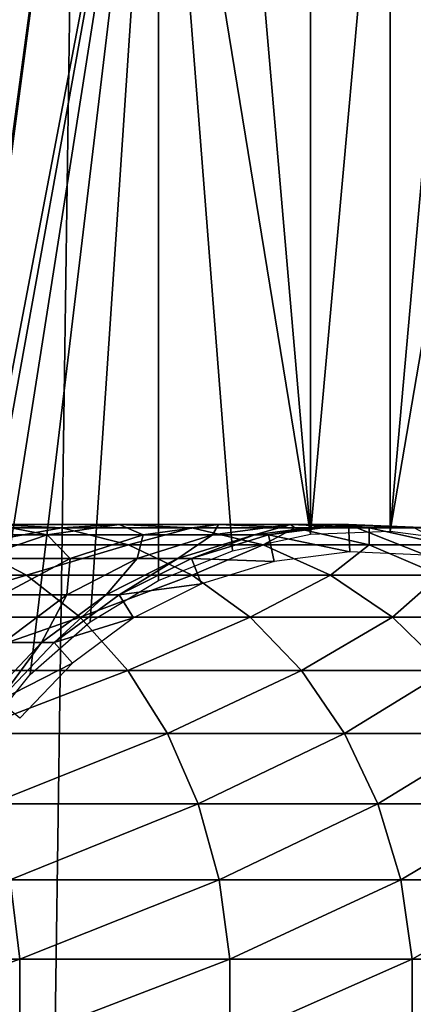
# Model space of a CAD drawing. Extents: x 0 to 500, y 0 to 1532.
# Drawn here: x 467 to 477, y 367 to 390 of the extents above; entities that cross this region are included whole.
import ezdxf

# ---------------------------------------------------------------- set-up
doc = ezdxf.new("R2010")
doc.units = 0
doc.header["$MEASUREMENT"] = 0

msp = doc.modelspace()

# ---------------------------------------------------------------- linework, layer by layer
for points in [[(485, 1.50001, 30.000002), (463, 1.50001, 30.000002), (485, 1530.499878, 30.000002)], [(485, 1530.499878, 30.000002), (463, 1.50001, 30.000002), (463, 1530.499878, 30.000002)], [(467.678314, 401.480469, 60.000004), (466.517914, 402.913574, 60.000004), (464.68927, 367.921967, 60.000004)], [(467.678314, 401.480469, 60.000004), (464.68927, 367.921967, 60.000004), (469.064606, 400.264557, 60.000004)], [(469.064606, 400.264557, 60.000004), (464.68927, 367.921967, 60.000004), (465.001526, 369.739319, 60.000004)], [(469.064606, 400.264557, 60.000004), (465.001526, 369.739319, 60.000004), (470.636719, 399.300964, 60.000004)], [(470.636719, 399.300964, 60.000004), (465.001526, 369.739319, 60.000004), (465.617004, 371.477539, 60.000004)], [(470.636719, 399.300964, 60.000004), (465.617004, 371.477539, 60.000004), (466.517914, 373.086456, 60.000004)], [(470.636719, 399.300964, 60.000004), (466.517914, 373.086456, 60.000004), (467.678314, 374.519531, 60.000004)], [(467.678314, 374.519531, 60.000004), (469.064606, 375.735443, 60.000004), (470.636719, 399.300964, 60.000004)], [(470.636719, 399.300964, 60.000004), (469.064606, 375.735443, 60.000004), (470.636719, 376.699036, 60.000004)], [(472.349396, 398.617493, 60.000004), (470.636719, 399.300964, 60.000004), (474.153046, 377.766083, 60.000004)], [(474.153046, 377.766083, 60.000004), (470.636719, 399.300964, 60.000004), (472.349396, 377.382477, 60.000004)], [(470.636719, 399.300964, 60.000004), (470.636719, 376.699036, 60.000004), (472.349396, 377.382477, 60.000004)], [(475.995544, 377.838684, 60.000004), (477.823792, 377.598236, 60.000004), (479.584869, 398.948303, 60.000004)], [(479.584869, 398.948303, 60.000004), (477.823792, 398.401764, 60.000004), (475.995544, 377.838684, 60.000004)], [(474.153046, 377.766083, 60.000004), (474.153046, 398.233948, 60.000004), (472.349396, 398.617493, 60.000004)], [(475.995544, 377.838684, 60.000004), (477.823792, 398.401764, 60.000004), (475.995544, 398.161316, 60.000004)], [(474.153046, 377.766083, 60.000004), (475.995544, 398.161316, 60.000004), (474.153046, 398.233948, 60.000004)], [(475.995544, 377.838684, 60.000004), (475.995544, 398.161316, 60.000004), (474.153046, 377.766083, 60.000004)], [(464.811279, 377.910919, 121.539589), (468.406128, 377.910919, 116.473083), (466.82782, 377.990082, 115.481354)], [(466.237244, 377.517822, 122.676743), (468.406128, 377.910919, 116.473083), (464.811279, 377.910919, 121.539589)], [(466.82782, 377.990082, 115.481354), (468.064362, 377.753113, 109.42421), (465.260864, 377.753113, 114.496765)], [(466.237244, 377.517822, 122.676743), (469.950439, 377.517822, 117.443436), (468.406128, 377.910919, 116.473083)], [(468.406128, 377.910919, 116.473083), (469.731689, 377.990082, 110.227158), (466.82782, 377.990082, 115.481354)], [(466.82782, 377.990082, 115.481354), (469.731689, 377.990082, 110.227158), (468.064362, 377.753113, 109.42421)], [(469.731689, 377.990082, 110.227158), (470.282257, 377.753113, 104.069656), (468.064362, 377.753113, 109.42421)], [(468.406128, 377.910919, 116.473083), (471.411163, 377.910919, 111.035942), (469.731689, 377.990082, 110.227158)], [(469.950439, 377.517822, 117.443436), (471.411163, 377.910919, 111.035942), (468.406128, 377.910919, 116.473083)], [(471.411163, 377.910919, 111.035942), (472.029022, 377.990082, 104.680878), (469.731689, 377.990082, 110.227158)], [(469.731689, 377.990082, 110.227158), (472.029022, 377.990082, 104.680878), (470.282257, 377.753113, 104.069656)], [(469.950439, 377.517822, 117.443436), (473.054413, 377.517822, 111.827286), (471.411163, 377.910919, 111.035942)], [(472.029022, 377.990082, 104.680878), (471.886749, 377.753113, 98.500443), (470.282257, 377.753113, 104.069656)], [(471.411163, 377.910919, 111.035942), (473.788513, 377.910919, 105.296539), (472.029022, 377.990082, 104.680878)], [(473.054413, 377.517822, 111.827286), (473.788513, 377.910919, 105.296539), (471.411163, 377.910919, 111.035942)], [(473.690979, 377.990082, 98.912247), (472.857544, 377.753113, 92.786613), (471.886749, 377.753113, 98.500443)], [(472.029022, 377.990082, 104.680878), (473.690979, 377.990082, 98.912247), (471.886749, 377.753113, 98.500443)], [(473.788513, 377.910919, 105.296539), (473.690979, 377.990082, 98.912247), (472.029022, 377.990082, 104.680878)], [(474.696503, 377.990082, 92.993813), (473.182556, 377.753113, 87), (472.857544, 377.753113, 92.786613)], [(473.690979, 377.990082, 98.912247), (474.696503, 377.990082, 92.993813), (472.857544, 377.753113, 92.786613)], [(473.054413, 377.517822, 111.827286), (475.51001, 377.517822, 105.898918), (473.788513, 377.910919, 105.296539)], [(475.033173, 377.990082, 61.067001), (475.059998, 377.358215, 56.567001), (473.182556, 377.753113, 61.067001)], [(475.033173, 377.990082, 87), (475.033173, 377.990082, 61.067001), (473.182556, 377.753113, 61.067001)], [(475.033173, 377.990082, 87), (473.182556, 377.753113, 61.067001), (473.182556, 377.753113, 87)], [(474.696503, 377.990082, 92.993813), (475.033173, 377.990082, 87), (473.182556, 377.753113, 87)], [(475.50827, 377.910919, 99.327042), (474.696503, 377.990082, 92.993813), (473.690979, 377.990082, 98.912247)], [(473.788513, 377.910919, 105.296539), (475.50827, 377.910919, 99.327042), (473.690979, 377.990082, 98.912247)], [(475.51001, 377.517822, 105.898918), (475.50827, 377.910919, 99.327042), (473.788513, 377.910919, 105.296539)], [(476.548859, 377.910919, 93.202515), (475.033173, 377.990082, 87), (474.696503, 377.990082, 92.993813)], [(475.50827, 377.910919, 99.327042), (476.548859, 377.910919, 93.202515), (474.696503, 377.990082, 92.993813)], [(476.897186, 377.910919, 61.067001), (476.816895, 377.283569, 56.567001), (475.033173, 377.990082, 61.067001)], [(475.033173, 377.990082, 61.067001), (476.816895, 377.283569, 56.567001), (475.059998, 377.358215, 56.567001)], [(476.897186, 377.910919, 87), (476.897186, 377.910919, 61.067001), (475.033173, 377.990082, 61.067001)], [(476.897186, 377.910919, 87), (475.033173, 377.990082, 61.067001), (475.033173, 377.990082, 87)], [(476.548859, 377.910919, 93.202515), (476.897186, 377.910919, 87), (475.033173, 377.990082, 87)], [(477.286407, 377.517822, 99.73288), (476.548859, 377.910919, 93.202515), (475.50827, 377.910919, 99.327042)], [(475.51001, 377.517822, 105.898918), (477.286407, 377.517822, 99.73288), (475.50827, 377.910919, 99.327042)], [(465.260864, 377.753113, 114.496765), (468.064362, 377.753113, 109.42421), (466.457062, 377.206787, 108.650185)], [(468.064362, 377.753113, 109.42421), (468.598419, 377.206787, 103.480461), (466.457062, 377.206787, 108.650185)], [(468.064362, 377.753113, 109.42421), (470.282257, 377.753113, 104.069656), (468.598419, 377.206787, 103.480461)], [(470.282257, 377.753113, 104.069656), (470.147552, 377.206787, 98.103477), (468.598419, 377.206787, 103.480461)], [(471.886749, 377.753113, 98.500443), (471.084839, 377.206787, 92.586876), (470.147552, 377.206787, 98.103477)], [(470.282257, 377.753113, 104.069656), (471.886749, 377.753113, 98.500443), (470.147552, 377.206787, 98.103477)], [(472.857544, 377.753113, 92.786613), (471.39859, 377.206787, 87), (471.084839, 377.206787, 92.586876)], [(471.886749, 377.753113, 98.500443), (472.857544, 377.753113, 92.786613), (471.084839, 377.206787, 92.586876)], [(473.182556, 377.753113, 61.067001), (473.315765, 377.134857, 56.567001), (471.39859, 377.206787, 61.067001)], [(473.182556, 377.753113, 87), (473.182556, 377.753113, 61.067001), (471.39859, 377.206787, 61.067001)], [(473.182556, 377.753113, 87), (471.39859, 377.206787, 61.067001), (471.39859, 377.206787, 87)], [(472.857544, 377.753113, 92.786613), (473.182556, 377.753113, 87), (471.39859, 377.206787, 87)], [(473.182556, 377.753113, 61.067001), (475.059998, 377.358215, 56.567001), (473.315765, 377.134857, 56.567001)], [(463.185547, 376.822174, 128.685532), (467.590759, 376.822174, 123.756126), (466.237244, 377.517822, 122.676743)], [(467.590759, 376.822174, 123.756126), (469.950439, 377.517822, 117.443436), (466.237244, 377.517822, 122.676743)], [(467.590759, 376.822174, 123.756126), (471.41629, 376.822174, 118.364487), (469.950439, 377.517822, 117.443436)], [(471.41629, 376.822174, 118.364487), (473.054413, 377.517822, 111.827286), (469.950439, 377.517822, 117.443436)], [(471.41629, 376.822174, 118.364487), (474.614136, 376.822174, 112.578423), (473.054413, 377.517822, 111.827286)], [(474.614136, 376.822174, 112.578423), (475.51001, 377.517822, 105.898918), (473.054413, 377.517822, 111.827286)], [(474.614136, 376.822174, 112.578423), (477.144073, 376.822174, 106.470688), (475.51001, 377.517822, 105.898918)], [(477.144073, 376.822174, 106.470688), (477.286407, 377.517822, 99.73288), (475.51001, 377.517822, 105.898918)], [(466.457062, 377.206787, 108.650185), (468.598419, 377.206787, 103.480461), (467.026001, 376.366821, 102.930229)], [(468.598419, 377.206787, 103.480461), (468.523315, 376.366821, 97.732765), (467.026001, 376.366821, 102.930229)], [(470.147552, 377.206787, 98.103477), (469.429382, 376.366821, 92.400345), (468.523315, 376.366821, 97.732765)], [(468.598419, 377.206787, 103.480461), (470.147552, 377.206787, 98.103477), (468.523315, 376.366821, 97.732765)], [(471.084839, 377.206787, 92.586876), (469.732635, 376.366821, 87), (469.429382, 376.366821, 92.400345)], [(470.147552, 377.206787, 98.103477), (471.084839, 377.206787, 92.586876), (469.429382, 376.366821, 92.400345)], [(471.39859, 377.206787, 61.067001), (471.634399, 376.619934, 56.567001), (469.732635, 376.366821, 61.067001)], [(471.39859, 377.206787, 87), (471.39859, 377.206787, 61.067001), (469.732635, 376.366821, 61.067001)], [(471.39859, 377.206787, 87), (469.732635, 376.366821, 61.067001), (469.732635, 376.366821, 87)], [(471.084839, 377.206787, 92.586876), (471.39859, 377.206787, 87), (469.732635, 376.366821, 87)], [(471.39859, 377.206787, 61.067001), (473.315765, 377.134857, 56.567001), (471.634399, 376.619934, 56.567001)], [(464.308929, 375.843964, 129.808929), (467.590759, 376.822174, 123.756126), (463.185547, 376.822174, 128.685532)], [(464.308929, 375.843964, 129.808929), (468.832855, 375.843964, 124.746674), (467.590759, 376.822174, 123.756126)], [(468.832855, 375.843964, 124.746674), (471.41629, 376.822174, 118.364487), (467.590759, 376.822174, 123.756126)], [(468.832855, 375.843964, 124.746674), (472.761505, 375.843964, 119.20974), (471.41629, 376.822174, 118.364487)], [(472.761505, 375.843964, 119.20974), (474.614136, 376.822174, 112.578423), (471.41629, 376.822174, 118.364487)], [(472.761505, 375.843964, 119.20974), (476.045563, 375.843964, 113.267738), (474.614136, 376.822174, 112.578423)], [(476.045563, 375.843964, 113.267738), (477.144073, 376.822174, 106.470688), (474.614136, 376.822174, 112.578423)], [(476.045563, 375.843964, 113.267738), (478.643585, 375.843964, 106.995422), (477.144073, 376.822174, 106.470688)], [(469.732635, 376.366821, 61.067001), (471.634399, 376.619934, 56.567001), (470.064209, 375.828278, 56.567001)], [(467.026001, 376.366821, 102.930229), (468.523315, 376.366821, 97.732765), (467.060913, 375.257385, 97.398979)], [(468.523315, 376.366821, 97.732765), (467.938721, 375.257385, 92.232391), (467.060913, 375.257385, 97.398979)], [(469.429382, 376.366821, 92.400345), (468.232574, 375.257385, 87), (467.938721, 375.257385, 92.232391)], [(468.523315, 376.366821, 97.732765), (469.429382, 376.366821, 92.400345), (467.938721, 375.257385, 92.232391)], [(469.732635, 376.366821, 61.067001), (470.064209, 375.828278, 56.567001), (468.232574, 375.257385, 61.067001)], [(469.732635, 376.366821, 87), (469.732635, 376.366821, 61.067001), (468.232574, 375.257385, 61.067001)], [(469.732635, 376.366821, 87), (468.232574, 375.257385, 61.067001), (468.232574, 375.257385, 87)], [(469.429382, 376.366821, 92.400345), (469.732635, 376.366821, 87), (468.232574, 375.257385, 87)], [(465.299255, 374.611328, 130.799271), (468.832855, 375.843964, 124.746674), (464.308929, 375.843964, 129.808929)], [(465.299255, 374.611328, 130.799271), (469.927856, 374.611328, 125.619904), (468.832855, 375.843964, 124.746674)], [(468.232574, 375.257385, 61.067001), (470.064209, 375.828278, 56.567001), (468.650391, 374.782623, 56.567001)], [(469.927856, 374.611328, 125.619904), (472.761505, 375.843964, 119.20974), (468.832855, 375.843964, 124.746674)], [(469.927856, 374.611328, 125.619904), (473.947418, 374.611328, 119.95488), (472.761505, 375.843964, 119.20974)], [(473.947418, 374.611328, 119.95488), (476.045563, 375.843964, 113.267738), (472.761505, 375.843964, 119.20974)], [(473.947418, 374.611328, 119.95488), (477.307373, 374.611328, 113.87542), (476.045563, 375.843964, 113.267738)], [(477.307373, 374.611328, 113.87542), (478.643585, 375.843964, 106.995422), (476.045563, 375.843964, 113.267738)], [(467.938721, 375.257385, 92.232391), (466.941589, 373.910431, 87), (466.655914, 373.910431, 92.087852)], [(467.060913, 375.257385, 97.398979), (467.938721, 375.257385, 92.232391), (466.655914, 373.910431, 92.087852)], [(468.232574, 375.257385, 61.067001), (468.650391, 374.782623, 56.567001), (466.941589, 373.910431, 61.067001)], [(468.232574, 375.257385, 87), (468.232574, 375.257385, 61.067001), (466.941589, 373.910431, 61.067001)], [(468.232574, 375.257385, 87), (466.941589, 373.910431, 61.067001), (466.941589, 373.910431, 87)], [(467.938721, 375.257385, 92.232391), (468.232574, 375.257385, 87), (466.941589, 373.910431, 87)], [(466.941589, 373.910431, 61.067001), (468.650391, 374.782623, 56.567001), (467.433685, 373.513092, 56.567001)], [(466.128052, 373.159698, 131.628067), (469.927856, 374.611328, 125.619904), (465.299255, 374.611328, 130.799271)], [(466.128052, 373.159698, 131.628067), (470.844208, 373.159698, 126.3507), (469.927856, 374.611328, 125.619904)], [(470.844208, 373.159698, 126.3507), (473.947418, 374.611328, 119.95488), (469.927856, 374.611328, 125.619904)], [(470.844208, 373.159698, 126.3507), (474.939819, 373.159698, 120.578468), (473.947418, 374.611328, 119.95488)], [(474.939819, 373.159698, 120.578468), (477.307373, 374.611328, 113.87542), (473.947418, 374.611328, 119.95488)], [(474.939819, 373.159698, 120.578468), (478.363403, 373.159698, 114.383965), (477.307373, 374.611328, 113.87542)], [(466.771484, 371.530884, 132.271469), (470.844208, 373.159698, 126.3507), (466.128052, 373.159698, 131.628067)], [(466.771484, 371.530884, 132.271469), (471.555603, 371.530884, 126.918015), (470.844208, 373.159698, 126.3507)], [(471.555603, 371.530884, 126.918015), (474.939819, 373.159698, 120.578468), (470.844208, 373.159698, 126.3507)], [(471.555603, 371.530884, 126.918015), (475.710266, 371.530884, 121.062561), (474.939819, 373.159698, 120.578468)], [(475.710266, 371.530884, 121.062561), (478.363403, 373.159698, 114.383965), (474.939819, 373.159698, 120.578468)], [(475.710266, 371.530884, 121.062561), (479.183197, 371.530884, 114.778763), (478.363403, 373.159698, 114.383965)], [(467.210938, 369.771759, 132.710968), (471.555603, 371.530884, 126.918015), (466.771484, 371.530884, 132.271469)], [(467.210938, 369.771759, 132.710968), (472.041534, 369.771759, 127.305534), (471.555603, 371.530884, 126.918015)], [(472.041534, 369.771759, 127.305534), (475.710266, 371.530884, 121.062561), (471.555603, 371.530884, 126.918015)], [(472.041534, 369.771759, 127.305534), (476.236511, 369.771759, 121.39325), (475.710266, 371.530884, 121.062561)], [(476.236511, 369.771759, 121.39325), (479.183197, 371.530884, 114.778763), (475.710266, 371.530884, 121.062561)], [(476.236511, 369.771759, 121.39325), (479.743195, 369.771759, 115.048447), (479.183197, 371.530884, 114.778763)], [(462.002167, 367.932861, 137.788055), (467.433929, 367.932861, 132.933914), (467.210938, 369.771759, 132.710968)], [(467.433929, 367.932861, 132.933914), (472.041534, 369.771759, 127.305534), (467.210938, 369.771759, 132.710968)], [(467.433929, 367.932861, 132.933914), (472.288086, 367.932861, 127.502129), (472.041534, 369.771759, 127.305534)], [(472.288086, 367.932861, 127.502129), (476.236511, 369.771759, 121.39325), (472.041534, 369.771759, 127.305534)], [(472.288086, 367.932861, 127.502129), (476.50354, 367.932861, 121.561005), (476.236511, 369.771759, 121.39325)], [(476.50354, 367.932861, 121.561005), (479.743195, 369.771759, 115.048447), (476.236511, 369.771759, 121.39325)], [(476.50354, 367.932861, 121.561005), (480.027252, 367.932861, 115.185257), (479.743195, 369.771759, 115.048447)], [(462.002167, 366.067108, 137.788055), (467.433929, 366.067108, 132.933914), (467.433929, 367.932861, 132.933914)], [(462.002167, 366.067108, 137.788055), (467.433929, 367.932861, 132.933914), (462.002167, 367.932861, 137.788055)], [(467.433929, 366.067108, 132.933914), (472.288086, 366.067108, 127.502129), (472.288086, 367.932861, 127.502129)], [(467.433929, 366.067108, 132.933914), (472.288086, 367.932861, 127.502129), (467.433929, 367.932861, 132.933914)], [(472.288086, 366.067108, 127.502129), (476.50354, 366.067108, 121.561005), (476.50354, 367.932861, 121.561005)], [(472.288086, 366.067108, 127.502129), (476.50354, 367.932861, 121.561005), (472.288086, 367.932861, 127.502129)], [(476.50354, 366.067108, 121.561005), (480.027252, 366.067108, 115.185257), (480.027252, 367.932861, 115.185257)], [(476.50354, 366.067108, 121.561005), (480.027252, 367.932861, 115.185257), (476.50354, 367.932861, 121.561005)]]:
    msp.add_3dface(points)

doc.saveas('drawing.dxf')
